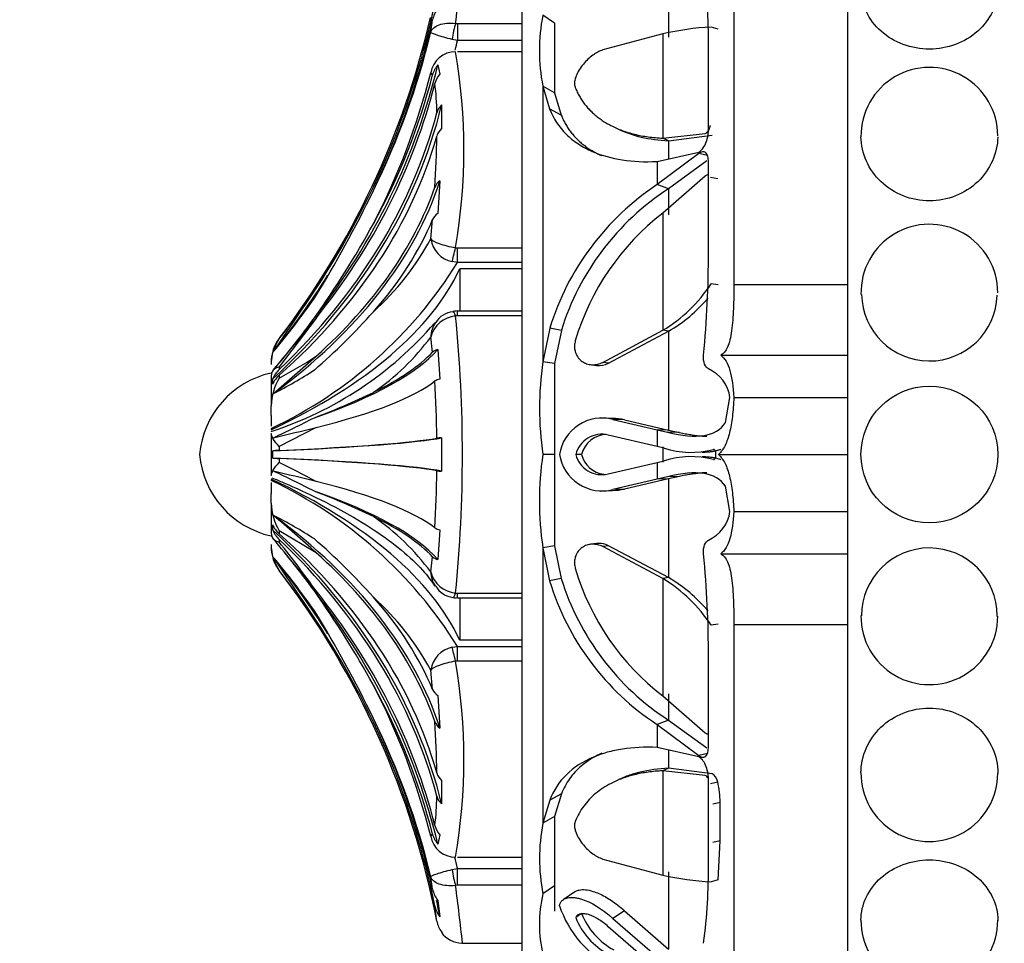
# Model space of a CAD drawing. Units: millimetres. Extents: x 0 to 1431, y 0 to 2532.
# Drawn here: x 97 to 127, y 1302 to 1331 of the extents above; entities that cross this region are included whole.
import ezdxf
from ezdxf import colors
from ezdxf.entities.mleader import LeaderData, LeaderLine
from ezdxf.math import Vec2, Vec3

# ---------------------------------------------------------------- set-up
doc = ezdxf.new("R2010")
doc.units = ezdxf.units.MM
doc.layers.add('DV4_Défaut', color=7, linetype='Continuous')
doc.layers.add('Défaut', color=7, linetype='Continuous')

# ---------------------------------------------------------------- blocks, each defined once
blk = doc.blocks.new('_DOT')
at = {"color": 0}
blk.add_line((0, 0), (-1, 0), dxfattribs=at)
at = {"color": 0, "const_width": 0.333}
blk.add_lwpolyline([(-0.1665, 0, 1), (0.1665, 0, 1)], format="xyb", close=True, dxfattribs=at)
blk = doc.blocks.new('SE3')
at = {"layer": 'DV4_Défaut', "color": 7, "linetype": 'Continuous'}
for p, q in [((122.189, 1288.703), (122.189, 1345.903)), ((112.189, 1299.803), (112.189, 1334.803)), ((118.689, 1332.703), (118.689, 1322.525)), ((116.682, 1332.485), (116.682, 1330.117)), ((109.386, 1330.267), (109.441, 1330.643)), ((113.184, 1330.542), (112.825, 1330.788)), ((110.146, 1330.535), (110.208, 1330.53)), ((110.208, 1330.53), (112.189, 1330.53)), ((110.208, 1330.53), (110.208, 1330.015)), ((113.184, 1330.542), (113.184, 1328.406)), ((113.184, 1330.542), (113.184, 1328.406)), ((118.21, 1330.362), (117.99, 1330.426)), ((110.208, 1330.015), (110.046, 1330.044)), ((112.189, 1330.015), (110.208, 1330.015)), ((116.508, 1330.22), (114.662, 1329.722)), ((116.508, 1330.22), (116.508, 1327.013)), ((112.189, 1329.667), (110.208, 1329.667)), ((117.908, 1327.267), (117.908, 1329.844)), ((109.605, 1329.263), (109.667, 1328.977)), ((109.441, 1328.957), (109.386, 1329.02)), ((112.825, 1328.613), (112.825, 1320.147)), ((113.184, 1328.406), (112.825, 1328.613)), ((112.825, 1328.613), (113.033, 1327.916)), ((113.184, 1328.406), (113.391, 1327.724)), ((109.72, 1328.033), (109.72, 1327.309)), ((113.391, 1327.724), (113.033, 1327.916)), ((114.983, 1327.369), (115.144, 1327.292)), ((116.508, 1327.013), (117.811, 1327.16)), ((116.682, 1326.936), (116.508, 1327.013)), ((116.682, 1326.936), (118.026, 1327.107)), ((116.682, 1326.936), (116.682, 1326.379)), ((116.333, 1326.298), (117.609, 1326.588)), ((117.609, 1326.54), (116.333, 1325.59)), ((117.879, 1326.479), (117.609, 1326.54)), ((116.333, 1326.298), (116.333, 1325.59)), ((117.86, 1326.313), (116.682, 1325.459)), ((117.908, 1323.524), (117.908, 1326.279)), ((117.811, 1325.846), (116.508, 1324.715)), ((117.906, 1325.882), (117.905, 1325.882)), ((118.192, 1325.764), (117.972, 1325.806)), ((109.667, 1325.707), (109.605, 1324.704)), ((116.682, 1325.459), (116.333, 1325.59)), ((116.682, 1325.459), (116.682, 1324.656)), ((116.508, 1324.715), (116.508, 1321.115)), ((109.386, 1323.92), (109.441, 1324.515)), ((110.146, 1323.652), (110.208, 1323.644)), ((110.208, 1323.644), (112.189, 1323.644)), ((110.208, 1323.197), (110.208, 1323.644)), ((110.208, 1323.197), (110.046, 1323.223)), ((112.189, 1323.197), (110.208, 1323.197)), ((110.273, 1323.001), (110.273, 1321.707)), ((112.189, 1323.001), (110.273, 1323.001)), ((118.21, 1322.513), (117.99, 1322.539)), ((118.689, 1322.525), (122.189, 1322.525)), ((110.208, 1321.562), (110.146, 1321.557)), ((110.208, 1321.562), (110.208, 1321.707)), ((112.189, 1321.707), (110.208, 1321.707)), ((112.189, 1321.562), (110.208, 1321.562)), ((105.865, 1321.492), (104.736, 1319.994)), ((109.441, 1320.444), (109.386, 1320.91)), ((113.036, 1321.185), (112.825, 1320.147)), ((113.394, 1321.114), (113.036, 1321.185)), ((113.394, 1321.114), (113.184, 1320.095)), ((114.662, 1320.127), (116.508, 1321.115)), ((114.839, 1320.103), (116.682, 1321.084)), ((116.682, 1321.084), (116.508, 1321.115)), ((116.682, 1321.084), (116.682, 1318.047)), ((104.736, 1320.869), (104.736, 1320.862)), ((104.536, 1320.472), (104.536, 1320.474)), ((109.605, 1320.527), (109.667, 1319.615)), ((118.287, 1320.354), (122.189, 1320.354)), ((104.736, 1319.994), (104.736, 1319.912)), ((113.184, 1320.095), (112.825, 1320.147)), ((113.184, 1320.095), (113.184, 1317.303)), ((113.184, 1320.095), (113.184, 1317.303)), ((114.297, 1320.063), (114.473, 1320.039)), ((114.839, 1320.103), (114.662, 1320.127)), ((104.489, 1319.716), (104.489, 1318.799)), ((104.736, 1319.736), (104.736, 1319.646)), ((104.536, 1319.466), (104.536, 1319.622)), ((104.489, 1318.502), (104.489, 1318.799)), ((118.433, 1318.281), (118.568, 1319.053)), ((118.689, 1319.053), (122.189, 1319.053)), ((104.489, 1318.502), (104.489, 1318.168)), ((114.964, 1318.407), (114.609, 1318.426)), ((115.329, 1318.364), (114.977, 1318.382)), ((114.977, 1318.382), (116.333, 1318.059)), ((115.329, 1318.364), (116.682, 1318.047)), ((104.489, 1317.952), (104.489, 1316.655)), ((105.865, 1318.133), (104.736, 1317.549)), ((116.333, 1317.544), (114.833, 1317.898)), ((116.333, 1318.059), (116.333, 1317.544)), ((116.682, 1318.047), (116.333, 1318.059)), ((116.333, 1318.059), (116.653, 1317.986)), ((117.022, 1317.976), (116.653, 1317.986)), ((116.682, 1318.047), (117.022, 1317.976)), ((109.72, 1317.815), (109.72, 1316.791)), ((104.536, 1317.193), (104.536, 1317.414)), ((104.736, 1317.549), (104.736, 1317.428)), ((113.184, 1317.303), (112.825, 1317.303)), ((113.184, 1317.303), (113.184, 1314.495)), ((114.014, 1317.303), (113.836, 1317.303)), ((116.546, 1317.498), (116.333, 1317.544)), ((116.508, 1317.543), (116.508, 1317.064)), ((118.221, 1317.303), (122.189, 1317.303)), ((104.736, 1317.179), (104.736, 1317.058)), ((114.833, 1316.709), (116.333, 1317.062)), ((116.333, 1317.062), (116.547, 1317.109)), ((116.333, 1317.062), (116.333, 1316.548)), ((104.489, 1316.439), (104.489, 1316.105)), ((116.333, 1316.548), (114.977, 1316.225)), ((116.682, 1316.56), (115.33, 1316.243)), ((116.653, 1316.62), (116.333, 1316.548)), ((116.682, 1316.56), (116.333, 1316.548)), ((117.022, 1316.63), (116.653, 1316.62)), ((117.022, 1316.63), (116.682, 1316.56)), ((116.682, 1316.56), (116.682, 1313.523)), ((104.489, 1315.808), (104.489, 1316.105)), ((114.61, 1316.181), (114.965, 1316.2)), ((115.33, 1316.243), (114.977, 1316.225)), ((118.568, 1315.554), (118.433, 1316.326)), ((104.489, 1315.808), (104.489, 1314.891)), ((118.689, 1315.553), (122.189, 1315.553)), ((104.536, 1314.985), (104.536, 1315.141)), ((104.736, 1314.961), (104.736, 1314.87)), ((105.865, 1314.288), (104.736, 1314.961)), ((109.667, 1314.991), (109.605, 1314.08)), ((104.736, 1314.694), (104.736, 1314.613)), ((114.472, 1314.569), (114.295, 1314.545)), ((113.184, 1314.495), (112.825, 1314.442)), ((112.825, 1314.442), (112.825, 1305.98)), ((112.825, 1314.442), (113.033, 1313.422)), ((113.184, 1314.495), (113.391, 1313.492)), ((114.839, 1314.504), (114.662, 1314.479)), ((116.508, 1313.492), (114.662, 1314.479)), ((116.682, 1313.523), (114.839, 1314.504)), ((118.287, 1314.253), (122.189, 1314.253)), ((104.536, 1314.135), (104.536, 1314.133)), ((109.386, 1313.697), (109.441, 1314.162)), ((104.736, 1313.745), (104.736, 1313.738)), ((105.865, 1312.209), (104.736, 1313.745)), ((113.391, 1313.492), (113.033, 1313.422)), ((116.682, 1313.523), (116.508, 1313.492)), ((116.508, 1313.492), (116.508, 1309.892)), ((110.146, 1313.05), (110.208, 1313.044)), ((110.208, 1313.044), (112.189, 1313.044)), ((110.208, 1312.899), (110.208, 1313.044)), ((110.208, 1312.899), (112.189, 1312.899)), ((110.273, 1312.899), (110.273, 1311.606)), ((118.21, 1312.094), (117.99, 1312.068)), ((118.689, 1312.082), (118.689, 1301.904)), ((118.689, 1312.082), (122.189, 1312.082)), ((112.189, 1311.606), (110.273, 1311.606)), ((110.046, 1311.384), (110.208, 1311.41)), ((110.208, 1311.41), (112.189, 1311.41)), ((110.208, 1310.963), (110.208, 1311.41)), ((110.208, 1310.963), (110.146, 1310.955)), ((112.189, 1310.963), (110.208, 1310.963)), ((117.908, 1308.328), (117.908, 1311.083)), ((109.441, 1310.092), (109.386, 1310.687)), ((109.605, 1309.903), (109.667, 1308.9)), ((116.508, 1309.892), (117.811, 1308.76)), ((116.682, 1309.951), (116.682, 1309.147)), ((116.682, 1309.147), (116.333, 1309.016)), ((116.682, 1309.147), (117.86, 1308.294)), ((116.333, 1309.016), (116.333, 1308.308)), ((116.333, 1309.016), (117.609, 1308.067)), ((117.609, 1308.019), (116.333, 1308.308)), ((116.682, 1308.227), (116.682, 1307.671)), ((117.879, 1308.128), (117.609, 1308.067)), ((116.682, 1307.671), (116.508, 1307.593)), ((118.026, 1307.5), (116.682, 1307.671)), ((109.72, 1307.298), (109.72, 1306.574)), ((115.145, 1307.316), (114.983, 1307.238)), ((116.508, 1307.593), (116.508, 1304.387)), ((117.811, 1307.447), (116.508, 1307.593)), ((117.908, 1304.763), (117.908, 1307.34)), ((118.192, 1307.245), (117.972, 1307.196)), ((113.036, 1306.689), (112.825, 1305.98)), ((113.394, 1306.881), (113.036, 1306.689)), ((113.394, 1306.881), (113.184, 1306.187)), ((118.268, 1306.622), (118.046, 1306.572)), ((118.266, 1305.443), (118.268, 1306.622)), ((113.184, 1306.187), (112.825, 1305.98)), ((113.184, 1306.187), (113.184, 1304.065)), ((113.184, 1306.187), (113.184, 1304.065)), ((109.386, 1305.587), (109.441, 1305.65)), ((109.667, 1305.63), (109.605, 1305.344)), ((118.266, 1305.443), (118.044, 1305.387)), ((118.21, 1304.245), (118.266, 1305.443)), ((110.208, 1304.939), (112.189, 1304.939)), ((114.662, 1304.885), (116.508, 1304.387)), ((110.046, 1304.563), (110.208, 1304.592)), ((110.208, 1304.592), (112.189, 1304.592)), ((110.208, 1304.077), (110.208, 1304.592)), ((109.441, 1303.964), (109.386, 1304.34)), ((116.682, 1304.49), (116.682, 1302.122)), ((110.208, 1304.077), (110.146, 1304.072)), ((112.189, 1304.077), (110.208, 1304.077)), ((113.184, 1304.065), (112.825, 1303.819)), ((113.184, 1304.065), (113.184, 1303.283)), ((113.184, 1304.065), (113.184, 1303.446)), ((118.21, 1304.245), (117.99, 1304.18)), ((113.807, 1303.875), (113.453, 1303.634)), ((109.605, 1303.614), (109.667, 1303.107)), ((114.014, 1303.213), (113.836, 1303.088)), ((115.329, 1303.298), (114.977, 1303.06)), ((115.329, 1303.298), (116.682, 1302.122)), ((116.333, 1301.506), (114.833, 1302.806)), ((114.977, 1303.06), (116.333, 1301.877)), ((110.35, 1302.303), (112.189, 1302.303))]:
    blk.add_line(p, q, dxfattribs=at)
blk.add_circle((124.689, 1317.303), 2.099, dxfattribs=at)
for centre, radius, start, end in [((54.206, 1338.168), 56.458, 352.2304, 354.038), ((100.461, 1330.032), 17.449, 359.3838, 7.502), ((110.31, 1330.45), 0.89, 142.3879, 167.478), ((118.428, 1329.7), 5.708, 169.013, 190.987), ((86.569, 1335.786), 23.475, 333.7558, 346.4025), ((118.577, 1320.789), 9.655, 93.4856, 102.3744), ((85.041, 1336.134), 25.901, 345.6615, 346.3334), ((110.146, 1328.897), 0.77, 89.9947, 170.8292), ((92.65, 1326.66), 17.753, 350.2459, 9.7541), ((110.156, 1328.771), 0.738, 138.2465, 165.424), ((124.689, 1327.085), 2.1, 0, 180.7807), ((88.2, 1334.413), 21.861, 332.6857, 345.7185), ((110.134, 1328.534), 0.643, 136.4823, 165.4216), ((102.433, 1327.78), 7.138, 0.0612, 7.3713), ((110.079, 1327.645), 0.528, 132.8344, 164.3517), ((110.037, 1326.938), 0.488, 130.5477, 163.0223), ((72.849, 1327.666), 36.727, 356.626, 359.0856), ((109.931, 1325.343), 0.45, 125.86, 158.8391), ((120.891, 1318.742), 8.226, 123.6427, 162.7253), ((121.053, 1318.734), 8.021, 123.0233, 162.7331), ((75.204, 1341.001), 35.976, 328.3077, 334.3108), ((109.849, 1324.327), 0.449, 122.9643, 155.3029), ((121.227, 1318.6), 7.724, 127.6573, 163.4742), ((80.951, 1339.08), 30.455, 324.7282, 331.1414), ((124.689, 1322.27), 2.1, 0, 181.395), ((101.969, 1327.95), 8.441, 312.0622, 331.4808), ((110.216, 1324.046), 0.84, 188.6027, 258.3306), ((85.058, 1323.473), 32.851, 354.5521, 0.0884), ((98.736, 1330.32), 13.504, 295.2145, 328.1627), ((114.09, 1325.114), 4.673, 301.1529, 326.5598), ((-30.973, 1413.317), 164.289, 325.58443, 326.39878), ((85.129, 1336.654), 25.293, 320.1931, 324.8706), ((82.538, 1338.371), 28.272, 321.7362, 325.5988), ((114.268, 1325.196), 4.768, 300.4202, 319.6023), ((124.689, 1322.256), 2.082, 181.0438, 358.2085), ((92.38, 1335.306), 20.444, 311.0838, 318.2138), ((110.226, 1320.692), 0.868, 95.2994, 165.5146), ((110.126, 1321.002), 0.683, 94.9317, 149.2042), ((110.201, 1321.32), 0.389, 83.8468, 109.9258), ((67.6, 1317.303), 42.758, 354.2908, 5.7092), ((101.064, 1328.618), 11.145, 287.8849, 319.2466), ((82.656, 1338.453), 28.705, 319.735, 323.7853), ((-0.638, 1407.554), 136.929, 320.1982, 321.05971), ((110.171, 1320.897), 0.786, 144.2416, 179.0628), ((103.532, 1325.219), 7.269, 304.2599, 323.6414), ((105.835, 1320.084), 1.346, 144.6906, 180.7556), ((105.687, 1320.142), 1.198, 163.9014, 180), ((29.869, 1405.625), 114.248, 310.82548, 311.6968), ((97.294, 1333.423), 15.658, 298.3762, 303.1862), ((109.695, 1320.143), 0.394, 103.2733, 130.1704), ((122.595, 1318.725), 9.872, 171.7185, 188.2815), ((105.089, 1317.057), 2.811, 102.3255, 174.9789), ((97.644, 1332.627), 15.127, 297.2051, 302.6965), ((117.464, 1318.912), 1.113, 7.2805, 66.4692), ((106.183, 1318.764), 1.695, 148.6211, 178.8231), ((109.729, 1319.195), 0.425, 98.3897, 120.8637), ((73.033, 1317.456), 36.539, 0.546, 3.3015), ((98.127, 1338.792), 21.763, 290.6872, 295.8731), ((86.672, 1355.922), 42.094, 295.1462, 297.0495), ((114.65, 1317.091), 1.332, 75.7797, 170.7813), ((115.001, 1317.077), 1.328, 75.6967, 91.6462), ((60.203, 1504.446), 191.827, 283.36951, 283.7708), ((114.63, 1317.105), 0.818, 75.6201, 165.988), ((114.806, 1317.1), 0.818, 91.8367, 165.6319), ((109.759, 1316.353), 1.463, 91.5296, 97.4082), ((105.089, 1317.549), 2.811, 185.0211, 257.6745), ((122.555, 1315.873), 9.835, 171.6365, 188.3635), ((114.649, 1317.514), 1.33, 189.0581, 284.2687), ((114.63, 1317.503), 0.819, 194.1006, 284.3324), ((114.806, 1317.507), 0.819, 194.4013, 262.1654), ((117.366, 1320.042), 2.674, 252.1277, 285.0215), ((82.455, 1272.602), 49.727, 61.9148, 63.3795), ((117.367, 1314.566), 2.672, 74.9743, 107.8656), ((60.203, 1130.161), 191.827, 76.2292, 76.63049), ((86.673, 1278.685), 42.094, 62.9504, 64.8538), ((73.028, 1317.151), 36.544, 356.6987, 359.4539), ((109.759, 1318.254), 1.463, 262.5918, 268.4704), ((98.722, 1304.271), 13.524, 31.8623, 64.7605), ((98.127, 1295.814), 21.763, 64.1269, 69.3128), ((115.002, 1317.531), 1.329, 268.3442, 284.2602), ((106.183, 1315.843), 1.695, 181.1769, 211.3789), ((117.464, 1315.695), 1.113, 293.5308, 352.7195), ((29.869, 1228.982), 114.248, 48.3032, 49.17452), ((97.644, 1301.98), 15.127, 57.3035, 62.7949), ((103.533, 1309.389), 7.267, 36.3563, 55.7424), ((109.729, 1315.412), 0.425, 239.1363, 261.6103), ((-0.638, 1227.053), 136.929, 38.94029, 39.8018), ((79.134, 1294.149), 32.776, 35.3555, 38.6357), ((92.38, 1299.3), 20.444, 41.7862, 48.9162), ((105.835, 1314.522), 1.346, 179.2444, 215.3094), ((105.687, 1314.465), 1.198, 180, 196.0986), ((82.656, 1296.154), 28.704, 36.2146, 39.182), ((85.058, 1311.134), 32.851, 359.9116, 5.4479), ((124.689, 1312.351), 2.082, 0, 179.9221), ((-30.973, 1221.29), 164.289, 33.60122, 34.41557), ((85.129, 1297.952), 25.293, 35.1294, 39.8068), ((109.695, 1314.464), 0.394, 229.8296, 256.7267), ((110.226, 1313.914), 0.868, 194.4854, 264.7006), ((110.171, 1313.71), 0.786, 180.9372, 215.2789), ((121.2, 1315.989), 7.694, 196.452, 232.4165), ((120.741, 1315.756), 8.053, 196.8471, 236.8206), ((121.027, 1315.857), 7.993, 197.2054, 237.074), ((114.09, 1309.493), 4.673, 33.4402, 58.8471), ((114.268, 1309.411), 4.768, 40.3977, 59.5798), ((80.951, 1295.526), 30.455, 28.8586, 35.2718), ((110.137, 1313.595), 0.681, 209.0597, 264.0646), ((101.968, 1306.656), 8.442, 28.5206, 47.9364), ((110.137, 1313.308), 0.405, 254.1107, 280.0026), ((75.204, 1293.606), 35.976, 25.6892, 31.6923), ((124.689, 1312.337), 2.1, 179.4825, 0), ((124.689, 1312.351), 2.082, 359.4675, 0), ((110.216, 1310.561), 0.84, 101.6694, 171.3973), ((92.65, 1307.947), 17.753, 350.246, 9.754), ((88.2, 1300.194), 21.861, 14.2814, 27.3144), ((109.849, 1310.28), 0.449, 204.6971, 237.0357), ((86.569, 1298.821), 23.475, 13.5976, 26.2441), ((109.931, 1309.264), 0.45, 201.1609, 234.14), ((72.846, 1306.94), 36.73, 0.9145, 3.3739), ((110.037, 1307.669), 0.488, 196.9777, 229.4523), ((124.689, 1307.522), 2.1, 179.6852, 0), ((115.357, 1306.582), 2.911, 0.7948, 13.1735), ((102.429, 1306.827), 7.141, 352.6306, 359.9369), ((110.079, 1306.961), 0.528, 195.6483, 227.1656), ((110.134, 1306.073), 0.643, 194.5784, 223.5177), ((118.447, 1304.9), 5.724, 169.1159, 190.8841), ((110.146, 1305.71), 0.77, 189.1708, 270.0053), ((110.156, 1305.836), 0.738, 194.576, 221.7535), ((85.062, 1298.484), 25.878, 13.6539, 14.4743), ((100.461, 1304.575), 17.449, 352.498, 0.6162), ((118.577, 1313.817), 9.655, 257.6256, 266.5144), ((54.206, 1296.439), 56.458, 5.962, 7.7696), ((110.31, 1304.157), 0.89, 192.522, 217.6121), ((116.952, 1302.883), 4.231, 167.2309, 192.7691), ((110.335, 1303.618), 0.841, 191.6463, 217.4452), ((63.799, 1297.494), 46.099, 6.83, 7.421), ((116.58, 1304.57), 3.433, 199.0528, 242.1644), ((115.86, 1303.881), 2.174, 201.3908, 241.8138), ((116.059, 1304.031), 2.203, 201.798, 241.5526), ((110.358, 1303.127), 0.801, 190.8543, 217.2973), ((124.689, 1303.003), 2.1, 179.7762, 0), ((110.359, 1303.103), 0.8, 215.8635, 268.7279)]:
    blk.add_arc(centre, radius, start, end, dxfattribs=at)
for centre, major_axis, ratio, start_param, end_param in [((84.415, 1336.214), (25.614, 0), 0.986996, 5.704993, 6.081869), ((84.415, 1336.451), (25.614, 0), 0.999391, 5.628718, 6.057157), ((84.415, 1335.953), (25.614, 0), 0.973379, 5.846375, 6.068562), ((110.146, 1330.182), (0.081, 0.493), 0.159588, 0.801113, 1.881569), ((84.415, 1333.596), (25.7, 0), 0.850352, 5.696325, 6.083592), ((84.415, 1333.596), (25.614, 0), 0.850352, 5.846375, 6.068562), ((84.415, 1332.853), (25.614, 0), 0.811574, 5.704993, 6.081869), ((84.415, 1331.316), (25.7, 0), 0.731354, 5.611714, 6.107626), ((84.415, 1331.316), (25.614, 0), 0.731354, 5.628718, 6.093731), ((84.415, 1330.37), (25.614, 0), 0.681998, 5.628718, 6.093731), ((84.415, 1328.497), (25.7, 0), 0.58425, 5.613187, 6.096273), ((84.415, 1328.497), (25.614, 0), 0.58425, 5.704993, 6.081869), ((84.415, 1327.385), (25.614, 0), 0.526214, 5.846375, 6.068562), ((110.146, 1323.653), (-0.113, -0.487), 0.000583, 0.487829, 1.568285), ((87.323, 1325.042), (23.418, 0), 0.438371, 5.535166, 6.08301), ((84.415, 1336.214), (25.7, 0), 0.986996, 5.613187, 5.726207), ((110.146, 1321.202), (0.081, -0.493), 0.160413, 2.345634, 3.13847), ((105.687, 1320.14), (-1.198, 0), 0.999391, 5.628718, 6.002212), ((84.415, 1321.695), (25.7, 0), 0.2292, -0.586861, -0.199593), ((84.415, 1321.695), (25.614, 0), 0.2292, -0.43681, -0.214624), ((105.687, 1319.379), (-1.198, 0), 0.731354, 5.628718, 6.002212), ((105.687, 1319.239), (-1.198, 0), 0.681998, 5.628718, 6.002212), ((84.415, 1320.383), (25.614, 0), 0.160743, -0.578192, -0.201316), ((84.415, 1317.972), (25.7, 0), 0.034899, -0.671472, -0.17556), ((84.415, 1317.972), (25.614, 0), 0.034899, -0.654467, -0.189455), ((105.687, 1317.402), (-1.198, 0), 0.034899, -0.654467, -0.280973), ((84.415, 1316.635), (25.7, 0), 0.034899, 0.17556, 0.671472), ((105.687, 1317.204), (-1.198, 0), 0.034899, 0.280973, 0.654467), ((84.415, 1316.635), (25.614, 0), 0.034899, 0.189455, 0.654467), ((87.323, 1309.565), (23.418, 0), 0.438371, 0.200176, 0.748019), ((84.415, 1314.224), (25.614, 0), 0.160743, 0.201316, 0.578192), ((84.415, 1312.912), (25.7, 0), 0.2292, 0.199593, 0.586861), ((84.415, 1306.11), (25.7, 0), 0.58425, 0.186912, 0.669999), ((84.415, 1312.912), (25.614, 0), 0.2292, 0.214624, 0.43681), ((105.687, 1315.368), (-1.198, 0), 0.681998, 0.280973, 0.654467), ((84.415, 1303.291), (25.7, 0), 0.731354, 0.17556, 0.671472), ((105.687, 1315.228), (-1.198, 0), 0.731354, 0.280973, 0.654467), ((84.415, 1304.237), (25.614, 0), 0.681998, 0.189455, 0.654467), ((84.415, 1303.291), (25.614, 0), 0.731354, 0.189455, 0.654467), ((84.415, 1306.11), (25.614, 0), 0.58425, 0.201316, 0.578192), ((105.687, 1314.467), (-1.198, 0), 0.999391, 0.280973, 0.654467), ((84.415, 1298.393), (25.7, 0), 0.986996, 0.556979, 0.669999), ((84.415, 1298.156), (25.614, 0), 0.999391, 0.189455, 0.654467), ((84.415, 1301.011), (25.7, 0), 0.850352, 0.199593, 0.586861), ((84.415, 1301.754), (25.614, 0), 0.811574, 0.201316, 0.578192), ((110.146, 1313.404), (0.081, 0.493), 0.160413, 3.139678, 3.937551), ((84.415, 1307.221), (25.614, 0), 0.526214, 0.214624, 0.43681), ((84.415, 1298.393), (25.614, 0), 0.986996, 0.201316, 0.578192), ((110.146, 1310.954), (-0.113, 0.487), 0.000583, -1.568285, -0.487829), ((84.415, 1301.011), (25.614, 0), 0.850352, 0.214624, 0.43681), ((84.415, 1298.654), (25.614, 0), 0.973379, 0.214624, 0.43681), ((110.146, 1304.424), (0.081, -0.493), 0.159588, 4.401616, 5.482072), ((84.415, 1298.393), (25.7, 0), 0.986996, 0.186912, 0.207211)]:
    blk.add_ellipse(centre, major_axis=major_axis, ratio=ratio, start_param=start_param, end_param=end_param, dxfattribs=at)
for points, knots in [([(126.789, 1331.587), (126.784, 1331.118), (126.562, 1330.645), (125.782, 1329.95), (125.238, 1329.748), (124.141, 1329.747), (123.593, 1329.952), (122.821, 1330.639), (122.594, 1331.112), (122.589, 1331.588)], [0, 0, 0, 0, 0.2482672, 0.2482672, 0.4996429, 0.4996429, 0.7510186, 0.7510186, 1, 1, 1, 1]), ([(109.386, 1330.267), (109.416, 1330.364), (109.508, 1330.444), (109.782, 1330.541), (109.96, 1330.556), (110.146, 1330.535)], [0, 0, 0, 0, 0.5, 0.5, 1, 1, 1, 1]), ([(110.046, 1330.044), (109.865, 1330.087), (109.699, 1330.133), (109.461, 1330.214), (109.393, 1330.247), (109.386, 1330.267)], [0, 0, 0, 0, 0.5, 0.5, 1, 1, 1, 1]), ([(114.662, 1329.722), (114.637, 1329.713), (114.587, 1329.694), (114.511, 1329.657), (114.435, 1329.613), (114.333, 1329.543), (114.207, 1329.441), (114.063, 1329.289), (113.936, 1329.117), (113.847, 1328.941), (113.802, 1328.79), (113.792, 1328.663), (113.812, 1328.599), (113.822, 1328.566)], [0, 0, 0, 0, 0.062521, 0.124651, 0.186828, 0.249479, 0.376905, 0.498065, 0.629175, 0.748129, 0.834375, 0.91566, 1, 1, 1, 1]), ([(113.822, 1328.566), (113.841, 1328.52), (113.88, 1328.429), (113.949, 1328.299), (114.024, 1328.176), (114.108, 1328.058), (114.2, 1327.947), (114.3, 1327.841), (114.407, 1327.742), (114.523, 1327.648), (114.647, 1327.559), (114.778, 1327.477), (114.979, 1327.366), (115.263, 1327.242), (115.644, 1327.127), (116.06, 1327.046), (116.356, 1327.024), (116.508, 1327.013)], [0, 0, 0, 0, 0.043261, 0.086663, 0.130337, 0.174408, 0.218998, 0.264223, 0.310192, 0.357009, 0.404771, 0.453569, 0.503486, 0.620436, 0.741679, 0.867974, 1, 1, 1, 1]), ([(113.033, 1327.916), (113.15, 1327.613), (113.32, 1327.354), (113.654, 1327.025), (113.779, 1326.925), (113.986, 1326.791), (114.059, 1326.748), (114.172, 1326.688), (114.211, 1326.669), (114.271, 1326.641), (114.291, 1326.631), (114.331, 1326.613), (114.355, 1326.603), (114.909, 1326.367), (115.561, 1326.26), (116.333, 1326.298)], [0, 0, 0, 0, 0.25, 0.25, 0.375, 0.375, 0.4375, 0.4375, 0.46875, 0.46875, 0.484375, 0.484375, 0.5, 0.5, 1, 1, 1, 1]), ([(113.391, 1327.724), (113.41, 1327.679), (113.447, 1327.589), (113.513, 1327.461), (113.586, 1327.34), (113.666, 1327.224), (113.753, 1327.113), (113.849, 1327.009), (113.951, 1326.91), (114.062, 1326.817), (114.179, 1326.73), (114.305, 1326.648), (114.438, 1326.572), (114.549, 1326.516), (114.615, 1326.485), (114.633, 1326.477)], [0, 0, 0, 0, 0.075608, 0.15141, 0.227632, 0.304496, 0.382214, 0.460989, 0.541015, 0.622474, 0.705538, 0.790366, 0.877109, 0.965903, 1, 1, 1, 1]), ([(117.609, 1326.588), (117.651, 1326.609), (117.688, 1326.64), (117.757, 1326.724), (117.786, 1326.77), (117.88, 1326.979), (117.908, 1327.122), (117.908, 1327.267)], [0, 0, 0, 0, 0.25, 0.25, 0.5, 0.5, 1, 1, 1, 1]), ([(117.811, 1327.16), (117.819, 1327.163), (117.836, 1327.171), (117.86, 1327.189), (117.883, 1327.214), (117.913, 1327.255), (117.947, 1327.319), (117.964, 1327.381), (117.972, 1327.411)], [0, 0, 0, 0, 0.126656, 0.249923, 0.372477, 0.497069, 0.75272, 1, 1, 1, 1]), ([(126.788, 1327.051), (126.779, 1326.548), (126.558, 1326.045), (125.782, 1325.302), (125.238, 1325.087), (124.141, 1325.087), (123.593, 1325.306), (122.824, 1326.039), (122.597, 1326.545), (122.589, 1327.057)], [0, 0, 0, 0, 0.246799, 0.246799, 0.4993, 0.4993, 0.751802, 0.751802, 1, 1, 1, 1]), ([(117.908, 1326.279), (117.908, 1326.352), (117.901, 1326.413), (117.871, 1326.511), (117.846, 1326.55), (117.761, 1326.617), (117.692, 1326.605), (117.609, 1326.54)], [0, 0, 0, 0, 0.25, 0.25, 0.5, 0.5, 1, 1, 1, 1]), ([(117.905, 1325.883), (117.905, 1325.883), (117.891, 1325.886), (117.86, 1325.884), (117.827, 1325.859), (117.811, 1325.846)], [0, 0, 0, 0, 0.005955, 0.500104, 1, 1, 1, 1]), ([(109.386, 1323.92), (109.416, 1323.878), (109.508, 1323.827), (109.782, 1323.728), (109.96, 1323.682), (110.146, 1323.652)], [0, 0, 0, 0, 0.5, 0.5, 1, 1, 1, 1]), ([(118.689, 1322.525), (118.689, 1322.277), (118.685, 1322.026), (118.669, 1321.657), (118.662, 1321.539), (118.644, 1321.312), (118.632, 1321.201), (118.59, 1320.899), (118.549, 1320.727), (118.44, 1320.474), (118.37, 1320.39), (118.287, 1320.354)], [0, 0, 0, 0, 0.25, 0.25, 0.375, 0.375, 0.5, 0.5, 0.75, 0.75, 1, 1, 1, 1]), ([(113.822, 1320.797), (113.816, 1320.773), (113.805, 1320.725), (113.797, 1320.653), (113.798, 1320.583), (113.806, 1320.514), (113.822, 1320.448), (113.858, 1320.348), (113.936, 1320.228), (114.063, 1320.13), (114.207, 1320.071), (114.357, 1320.053), (114.512, 1320.068), (114.612, 1320.107), (114.662, 1320.127)], [0, 0, 0, 0, 0.043114, 0.084497, 0.125116, 0.16599, 0.208119, 0.252418, 0.371266, 0.502371, 0.623426, 0.750846, 0.875489, 1, 1, 1, 1]), ([(118.287, 1320.354), (118.413, 1320.26), (118.503, 1320.103), (118.631, 1319.66), (118.667, 1319.38), (118.689, 1319.053)], [0, 0, 0, 0, 0.5, 0.5, 1, 1, 1, 1]), ([(118.689, 1319.053), (118.678, 1318.847), (118.663, 1318.654), (118.62, 1318.291), (118.592, 1318.125), (118.519, 1317.828), (118.474, 1317.696), (118.363, 1317.47), (118.298, 1317.377), (118.221, 1317.303)], [0, 0, 0, 0, 0.25, 0.25, 0.5, 0.5, 0.75, 0.75, 1, 1, 1, 1]), ([(117.022, 1317.976), (117.081, 1317.964), (117.198, 1317.94), (117.365, 1317.911), (117.525, 1317.888), (117.677, 1317.872), (117.786, 1317.865), (117.845, 1317.863), (117.857, 1317.863)], [0, 0, 0, 0, 0.194996, 0.387523, 0.57768, 0.765577, 0.951333, 1, 1, 1, 1]), ([(118.288, 1317.459), (118.258, 1317.448), (118.198, 1317.426), (118.099, 1317.402), (117.994, 1317.384), (117.882, 1317.372), (117.787, 1317.368), (117.729, 1317.367), (117.712, 1317.368)], [0, 0, 0, 0, 0.181272, 0.36402, 0.548419, 0.734631, 0.922808, 1, 1, 1, 1]), ([(118.059, 1317.147), (118.1, 1317.13), (118.139, 1317.202), (118.138, 1317.406), (118.099, 1317.476), (118.059, 1317.46)], [0, 0, 0, 0, 0.5, 0.5, 1, 1, 1, 1]), ([(118.221, 1317.303), (118.298, 1317.23), (118.363, 1317.137), (118.473, 1316.914), (118.518, 1316.782), (118.592, 1316.483), (118.62, 1316.316), (118.663, 1315.953), (118.678, 1315.76), (118.689, 1315.553)], [0, 0, 0, 0, 0.25, 0.25, 0.5, 0.5, 0.75, 0.75, 1, 1, 1, 1]), ([(117.712, 1317.239), (117.755, 1317.239), (117.841, 1317.237), (117.964, 1317.227), (118.08, 1317.209), (118.189, 1317.183), (118.255, 1317.159), (118.288, 1317.147)], [0, 0, 0, 0, 0.197446, 0.401182, 0.602712, 0.802243, 1, 1, 1, 1]), ([(117.857, 1316.744), (117.831, 1316.743), (117.761, 1316.74), (117.642, 1316.732), (117.497, 1316.715), (117.346, 1316.693), (117.188, 1316.665), (117.078, 1316.642), (117.022, 1316.63)], [0, 0, 0, 0, 0.10288, 0.278272, 0.455586, 0.634919, 0.816364, 1, 1, 1, 1]), ([(104.513, 1316.588), (104.641, 1316.534), (104.97, 1316.396), (105.768, 1316.04), (106.765, 1315.536), (107.787, 1314.912), (108.597, 1314.295), (109.187, 1313.727), (109.406, 1313.416), (109.511, 1313.262)], [0, 0, 0, 0, 0.047269, 0.142797, 0.330331, 0.515612, 0.695763, 0.872942, 1, 1, 1, 1]), ([(118.689, 1315.553), (118.667, 1315.227), (118.631, 1314.946), (118.505, 1314.508), (118.414, 1314.347), (118.287, 1314.253)], [0, 0, 0, 0, 0.5, 0.5, 1, 1, 1, 1]), ([(114.662, 1314.479), (114.637, 1314.49), (114.587, 1314.512), (114.511, 1314.533), (114.435, 1314.546), (114.333, 1314.551), (114.207, 1314.536), (114.063, 1314.477), (113.936, 1314.379), (113.847, 1314.242), (113.802, 1314.097), (113.792, 1313.952), (113.812, 1313.858), (113.822, 1313.81)], [0, 0, 0, 0, 0.062521, 0.124651, 0.186828, 0.249479, 0.376905, 0.498065, 0.629175, 0.748129, 0.834375, 0.91566, 1, 1, 1, 1]), ([(114.839, 1314.504), (114.736, 1314.552), (114.643, 1314.573), (114.515, 1314.572), (114.493, 1314.571), (114.472, 1314.569)], [0, 0, 0, 0, 0.830815, 0.830815, 1, 1, 1, 1]), ([(118.287, 1314.253), (118.328, 1314.235), (118.366, 1314.205), (118.435, 1314.123), (118.466, 1314.07), (118.522, 1313.944), (118.545, 1313.87), (118.586, 1313.703), (118.604, 1313.608), (118.646, 1313.306), (118.664, 1313.073), (118.685, 1312.58), (118.689, 1312.33), (118.689, 1312.082)], [0, 0, 0, 0, 0.125, 0.125, 0.25, 0.25, 0.375, 0.375, 0.5, 0.5, 0.75, 0.75, 1, 1, 1, 1]), ([(110.146, 1310.955), (109.96, 1310.925), (109.782, 1310.879), (109.508, 1310.78), (109.416, 1310.728), (109.386, 1310.687)], [0, 0, 0, 0, 0.5, 0.5, 1, 1, 1, 1]), ([(122.589, 1307.53), (122.591, 1308.042), (122.814, 1308.556), (123.595, 1309.304), (124.14, 1309.52), (125.236, 1309.52), (125.785, 1309.301), (126.56, 1308.561), (126.788, 1308.044), (126.789, 1307.522), (126.789, 1307.52), (126.789, 1307.519)], [0, 0, 0, 0, 0.248641, 0.248641, 0.498824, 0.498824, 0.749007, 0.749007, 0.99919, 0.99919, 1, 1, 1, 1]), ([(117.811, 1308.76), (117.819, 1308.754), (117.836, 1308.74), (117.86, 1308.728), (117.883, 1308.722), (117.898, 1308.723), (117.905, 1308.724), (117.905, 1308.724)], [0, 0, 0, 0, 0.253301, 0.499823, 0.74492, 0.994092, 1, 1, 1, 1]), ([(116.333, 1308.308), (115.95, 1308.327), (115.596, 1308.309), (115.108, 1308.234), (114.953, 1308.201), (114.731, 1308.139), (114.659, 1308.117), (114.553, 1308.08), (114.518, 1308.068), (114.467, 1308.048), (114.45, 1308.041), (114.416, 1308.027), (114.403, 1308.022), (113.717, 1307.733), (113.27, 1307.296), (113.036, 1306.689)], [0, 0, 0, 0, 0.25, 0.25, 0.375, 0.375, 0.4375, 0.4375, 0.46875, 0.46875, 0.484375, 0.484375, 0.5, 0.5, 1, 1, 1, 1]), ([(117.609, 1308.067), (117.651, 1308.034), (117.688, 1308.015), (117.757, 1308.004), (117.786, 1308.01), (117.88, 1308.083), (117.908, 1308.181), (117.908, 1308.328)], [0, 0, 0, 0, 0.25, 0.25, 0.5, 0.5, 1, 1, 1, 1]), ([(114.637, 1308.129), (114.579, 1308.103), (114.436, 1308.034), (114.221, 1307.907), (114.002, 1307.743), (113.81, 1307.559), (113.644, 1307.354), (113.502, 1307.131), (113.43, 1306.964), (113.394, 1306.881)], [0, 0, 0, 0, 0.106968, 0.267705, 0.422156, 0.571367, 0.716522, 0.858928, 1, 1, 1, 1]), ([(117.908, 1307.34), (117.908, 1307.412), (117.901, 1307.484), (117.871, 1307.626), (117.846, 1307.703), (117.761, 1307.893), (117.692, 1307.977), (117.609, 1308.019)], [0, 0, 0, 0, 0.25, 0.25, 0.5, 0.5, 1, 1, 1, 1]), ([(116.682, 1307.671), (116.37, 1307.657), (116.082, 1307.617), (115.685, 1307.521), (115.559, 1307.483), (115.378, 1307.418), (115.319, 1307.394), (115.233, 1307.357), (115.205, 1307.344), (115.166, 1307.326), (115.157, 1307.321), (115.147, 1307.317)], [0, 0, 0, 0, 0.520131, 0.520131, 0.780197, 0.780197, 0.91023, 0.91023, 0.975246, 0.975246, 1, 1, 1, 1]), ([(116.508, 1307.593), (116.431, 1307.589), (116.279, 1307.58), (116.058, 1307.553), (115.846, 1307.518), (115.643, 1307.474), (115.448, 1307.421), (115.262, 1307.358), (115.086, 1307.287), (114.885, 1307.191), (114.668, 1307.066), (114.444, 1306.902), (114.247, 1306.718), (114.078, 1306.514), (113.933, 1306.291), (113.859, 1306.124), (113.822, 1306.041)], [0, 0, 0, 0, 0.066766, 0.132023, 0.19585, 0.25833, 0.31955, 0.379601, 0.438582, 0.496595, 0.587229, 0.674342, 0.7585, 0.840346, 0.92059, 1, 1, 1, 1]), ([(117.908, 1307.357), (117.907, 1307.358), (117.892, 1307.382), (117.86, 1307.422), (117.827, 1307.439), (117.811, 1307.447)], [0, 0, 0, 0, 0.035599, 0.515012, 1, 1, 1, 1]), ([(113.822, 1306.041), (113.816, 1306.025), (113.805, 1305.993), (113.797, 1305.939), (113.798, 1305.881), (113.806, 1305.818), (113.822, 1305.752), (113.858, 1305.644), (113.936, 1305.49), (114.063, 1305.318), (114.207, 1305.166), (114.357, 1305.044), (114.512, 1304.945), (114.612, 1304.905), (114.662, 1304.885)], [0, 0, 0, 0, 0.043114, 0.084497, 0.125116, 0.16599, 0.208119, 0.252418, 0.371266, 0.502371, 0.623426, 0.750846, 0.875489, 1, 1, 1, 1]), ([(122.589, 1303.008), (122.59, 1303.481), (122.813, 1303.959), (123.595, 1304.657), (124.14, 1304.859), (125.236, 1304.86), (125.785, 1304.654), (126.56, 1303.965), (126.788, 1303.485), (126.789, 1303.004), (126.789, 1303.003), (126.789, 1303.002)], [0, 0, 0, 0, 0.249099, 0.249099, 0.4992, 0.4992, 0.749302, 0.749302, 0.999404, 0.999404, 1, 1, 1, 1]), ([(109.386, 1304.34), (109.393, 1304.359), (109.461, 1304.393), (109.699, 1304.474), (109.865, 1304.52), (110.046, 1304.563)], [0, 0, 0, 0, 0.5, 0.5, 1, 1, 1, 1]), ([(110.146, 1304.072), (109.96, 1304.05), (109.782, 1304.066), (109.508, 1304.162), (109.416, 1304.243), (109.386, 1304.34)], [0, 0, 0, 0, 0.5, 0.5, 1, 1, 1, 1]), ([(113.335, 1303.45), (113.351, 1303.515), (113.38, 1303.568), (113.443, 1303.628), (113.467, 1303.646), (113.522, 1303.674), (113.558, 1303.686), (113.643, 1303.706), (113.707, 1303.71), (113.812, 1303.7), (113.849, 1303.695), (113.926, 1303.679), (113.97, 1303.667), (114.31, 1303.562), (114.633, 1303.368), (114.977, 1303.06)], [0, 0, 0, 0, 0.125, 0.125, 0.1875, 0.1875, 0.25, 0.25, 0.375, 0.375, 0.4375, 0.4375, 0.5, 0.5, 1, 1, 1, 1]), ([(113.807, 1303.875), (113.818, 1303.882), (113.843, 1303.898), (113.888, 1303.918), (113.98, 1303.945), (114.135, 1303.951), (114.342, 1303.904), (114.546, 1303.828), (114.735, 1303.734), (114.93, 1303.615), (115.129, 1303.471), (115.262, 1303.356), (115.329, 1303.298)], [0, 0, 0, 0, 0.032657, 0.076251, 0.12166, 0.26221, 0.413885, 0.528479, 0.642968, 0.75876, 0.877297, 1, 1, 1, 1]), ([(114.833, 1302.806), (114.732, 1302.896), (114.634, 1302.97), (114.443, 1303.09), (114.357, 1303.133), (114.209, 1303.183), (114.164, 1303.195), (114.079, 1303.207), (114.046, 1303.208), (113.922, 1303.192), (113.866, 1303.154), (113.836, 1303.088)], [0, 0, 0, 0, 0.25, 0.25, 0.5, 0.5, 0.625, 0.625, 0.75, 0.75, 1, 1, 1, 1])]:
    blk.add_open_spline(points, degree=3, knots=knots, dxfattribs=at)
for points in [[(115.146, 1327.291), (115.571, 1327.085), (116.082, 1326.963), (116.682, 1326.936)], [(117.908, 1319.932), (117.817, 1319.964), (117.739, 1320.137), (117.76, 1320.354)], [(104.736, 1319.994), (104.578, 1319.952), (104.489, 1319.864), (104.489, 1319.716)], [(114.474, 1320.039), (114.595, 1320.027), (114.722, 1320.049), (114.839, 1320.103)], [(116.653, 1317.986), (117.554, 1317.774), (118.127, 1317.832), (118.433, 1318.281)], [(104.736, 1317.549), (104.578, 1317.708), (104.489, 1317.859), (104.489, 1317.952)], [(104.489, 1316.655), (104.489, 1316.747), (104.578, 1316.898), (104.736, 1317.058)], [(118.433, 1316.326), (118.127, 1316.774), (117.554, 1316.833), (116.653, 1316.62)], [(104.489, 1314.891), (104.489, 1314.743), (104.578, 1314.655), (104.736, 1314.613)], [(117.76, 1314.253), (117.739, 1314.469), (117.817, 1314.642), (117.908, 1314.675)], [(118.192, 1307.245), (118.162, 1307.374), (118.092, 1307.474), (118.026, 1307.5)]]:
    blk.add_open_spline(points, degree=3, dxfattribs=at)

msp = doc.modelspace()

# ---------------------------------------------------------------- block references
at = {"layer": 'Défaut'}
msp.add_blockref('SE3', (0, 0), dxfattribs=at)

# ---------------------------------------------------------------- leaders
at = {"layer": 'Défaut', "color": 7, "linetype": 'Continuous'}
ml = msp.add_multileader_mtext('Standard', dxfattribs=at)
ml.set_content('{\\pxsm0.9;\\fSolid Edge ISO|b1||i0||c0|p34;\\W1.;22/10/2019\\P}', color=256)
ml.set_leader_properties()
ml.set_arrow_properties(name='DOT')
ml.build(insert=Vec2(0, 0))
ml.multileader.update_dxf_attribs({"leader_type": 0, "dogleg_length": 0, "arrow_head_size": 12})
ctx = ml.context
ctx.base_point, ctx.char_height, ctx.arrow_head_size, ctx.landing_gap_size = Vec3(1100.822, 2524.903), 12, 12, 4.2
notes = []
notes.append((ctx, [(0, (0, 0, 0), (0, 0), (1, 0), 1, [])]))
ctx.mtext.insert = Vec3(1102.822, 2531.023)
ml = msp.add_multileader_mtext('Standard', dxfattribs=at)
ml.set_content('{\\pxsm0.9;\\fArial|b1||i0||c0|p34;\\W1.;TWF4H1\\P}', color=256)
ml.set_leader_properties()
ml.set_arrow_properties(name='DOT')
ml.build(insert=Vec2(0, 0))
ml.multileader.update_dxf_attribs({"leader_type": 0, "dogleg_length": 0, "arrow_head_size": 12})
ctx = ml.context
ctx.base_point, ctx.char_height, ctx.arrow_head_size, ctx.landing_gap_size = Vec3(381.696, 2524.837), 12, 12, 4.2
notes.append((ctx, [(0, (0, 0, 0), (0, 0), (1, 0), 1, [])]))
ctx.mtext.insert = Vec3(383.696, 2530.837)
for ctx, leaders in notes:
    for number, flags, end, landing, length, lines in leaders:
        leader = LeaderData()
        leader.index, (leader.has_last_leader_line, leader.has_dogleg_vector, leader.attachment_direction) = number, flags
        leader.last_leader_point, leader.dogleg_vector, leader.dogleg_length = Vec3(end), Vec3(landing), length
        for number, points, colour, breaks in lines:
            line = LeaderLine()
            line.index, line.vertices, line.color, line.breaks = number, Vec3.list(points), colors.encode_raw_color(colour), breaks
            leader.lines.append(line)
        ctx.leaders.append(leader)

doc.saveas('drawing.dxf')
